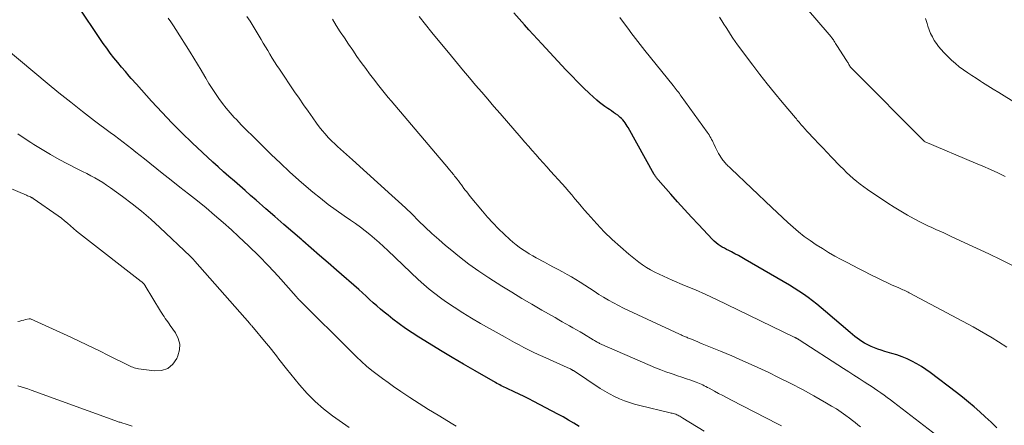
# Model space of a CAD drawing. Units: feet. Extents: x 1919992 to 1925000, y 550000 to 555007.
# Drawn here: x 1921984 to 1922145, y 551457 to 551523 of the extents above; entities that cross this region are included whole.
import ezdxf

# ---------------------------------------------------------------- set-up
doc = ezdxf.new("R2010")
doc.units = ezdxf.units.FT
doc.header["$LTSCALE"] = 100
doc.header["$MEASUREMENT"] = 0
doc.layers.add('CONTOUR INDEX', color=32, linetype='Continuous', lineweight=25)
doc.layers.add('CONTOUR INTERMEDIATE', color=40, linetype='Continuous', lineweight=15)

msp = doc.modelspace()

# ---------------------------------------------------------------- linework, layer by layer
at = {"layer": 'CONTOUR INDEX', "flags": 128}
for points, elevation in [([(1922075.25, 551456.75), (1922074.4, 551457.29), (1922073.54, 551457.81), (1922072.67, 551458.31), (1922071.79, 551458.79), (1922067.84, 551460.86), (1922067.04, 551461.27), (1922066.24, 551461.68), (1922065.43, 551462.07), (1922064.62, 551462.45), (1922063.47, 551462.98), (1922063.23, 551463.1), (1922062.99, 551463.21), (1922062.75, 551463.33), (1922062.51, 551463.44), (1922062.27, 551463.56), (1922062.04, 551463.69), (1922061.8, 551463.81), (1922061.57, 551463.94), (1922058.24, 551465.87), (1922056.34, 551466.97), (1922054.46, 551468.08), (1922052.58, 551469.21), (1922050.71, 551470.34), (1922049, 551471.39), (1922047.91, 551472.08), (1922046.84, 551472.8), (1922045.79, 551473.56), (1922044.75, 551474.34), (1922043.97, 551474.96), (1922043.35, 551475.46), (1922042.73, 551475.97), (1922042.13, 551476.5), (1922041.54, 551477.03), (1922040.95, 551477.57), (1922040.36, 551478.11), (1922039.77, 551478.64), (1922039.17, 551479.17), (1922035.52, 551482.37), (1922034.14, 551483.58), (1922032.76, 551484.78), (1922031.37, 551485.97), (1922029.99, 551487.17), (1922029.82, 551487.31), (1922028.35, 551488.57), (1922026.88, 551489.84), (1922025.42, 551491.12), (1922023.96, 551492.4), (1922022.34, 551493.83), (1922021.46, 551494.6), (1922020.57, 551495.38), (1922019.69, 551496.15), (1922018.8, 551496.92), (1922017.91, 551497.69), (1922017.03, 551498.47), (1922016.15, 551499.25), (1922015.28, 551500.04), (1922013.57, 551501.61), (1922011.86, 551503.21), (1922010.19, 551504.83), (1922008.56, 551506.5), (1922006.95, 551508.2), (1922005.24, 551510.05), (1922004.41, 551510.96), (1922003.57, 551511.88), (1922002.75, 551512.8), (1922001.92, 551513.73), (1922001.58, 551514.12), (1922000.94, 551514.86), (1922000.31, 551515.61), (1921999.69, 551516.37), (1921999.08, 551517.13), (1921998.48, 551517.9), (1921997.9, 551518.69), (1921997.33, 551519.48), (1921996.77, 551520.29), (1921993.3, 551525.4)], 1000), ([(1922143.67, 551456.54), (1922143.19, 551457), (1922142.72, 551457.45), (1922142.23, 551457.9), (1922141.75, 551458.35), (1922140.88, 551459.13), (1922139.95, 551459.95), (1922139, 551460.76), (1922138.04, 551461.54), (1922137.06, 551462.31), (1922132.76, 551465.59), (1922132.04, 551466.11), (1922131.31, 551466.6), (1922130.54, 551467.04), (1922129.76, 551467.46), (1922128.96, 551467.83), (1922128.14, 551468.17), (1922127.3, 551468.47), (1922126.46, 551468.73), (1922125.32, 551469.06), (1922124.74, 551469.23), (1922124.18, 551469.43), (1922123.62, 551469.65), (1922123.06, 551469.88), (1922122.85, 551469.98), (1922122.42, 551470.19), (1922121.99, 551470.42), (1922121.58, 551470.67), (1922121.18, 551470.94), (1922120.78, 551471.22), (1922120.4, 551471.51), (1922120.02, 551471.81), (1922119.65, 551472.12), (1922115.62, 551475.61), (1922114.92, 551476.2), (1922114.21, 551476.78), (1922113.49, 551477.34), (1922112.76, 551477.89), (1922112.02, 551478.42), (1922111.26, 551478.94), (1922110.49, 551479.43), (1922109.71, 551479.9), (1922102.47, 551484.1), (1922101.9, 551484.42), (1922101.34, 551484.73), (1922100.77, 551485.03), (1922100.19, 551485.33), (1922099.77, 551485.55), (1922099.41, 551485.73), (1922099.05, 551485.93), (1922098.7, 551486.14), (1922098.35, 551486.35), (1922098.02, 551486.58), (1922097.7, 551486.83), (1922097.4, 551487.1), (1922097.11, 551487.38), (1922094.81, 551489.81), (1922093.65, 551491.05), (1922092.51, 551492.29), (1922091.37, 551493.55), (1922090.25, 551494.82), (1922088.19, 551497.16), (1922088.11, 551497.26), (1922088.02, 551497.37), (1922087.94, 551497.48), (1922087.86, 551497.59), (1922087.78, 551497.7), (1922087.71, 551497.81), (1922087.64, 551497.93), (1922087.57, 551498.04), (1922083.29, 551505.7), (1922083.14, 551505.96), (1922082.97, 551506.22), (1922082.8, 551506.47), (1922082.62, 551506.72), (1922082.42, 551506.95), (1922082.22, 551507.18), (1922081.99, 551507.38), (1922081.75, 551507.57), (1922081.58, 551507.71), (1922081.24, 551507.95), (1922080.9, 551508.19), (1922080.55, 551508.43), (1922080.21, 551508.66), (1922079.95, 551508.82), (1922079.49, 551509.14), (1922079.03, 551509.47), (1922078.59, 551509.83), (1922078.17, 551510.2), (1922076.98, 551511.29), (1922075.98, 551512.23), (1922075, 551513.18), (1922074.04, 551514.16), (1922073.09, 551515.15), (1922069.14, 551519.4), (1922068.43, 551520.17), (1922067.72, 551520.95), (1922067.01, 551521.73), (1922066.31, 551522.52), (1922064.55, 551524.51)], 1020)]:
    msp.add_lwpolyline(points, dxfattribs=dict(at, elevation=elevation))
at = {"layer": 'CONTOUR INTERMEDIATE', "flags": 128}
for points, elevation in [([(1922108.42, 551456.85), (1922107.75, 551457.2), (1922100.21, 551461.09), (1922099.51, 551461.45), (1922098.81, 551461.82), (1922098.11, 551462.18), (1922097.41, 551462.55), (1922096.55, 551463.02), (1922096.28, 551463.15), (1922096.02, 551463.29), (1922095.76, 551463.43), (1922095.49, 551463.56), (1922095.22, 551463.69), (1922094.95, 551463.81), (1922094.68, 551463.92), (1922094.4, 551464.02), (1922093.53, 551464.33), (1922092.82, 551464.58), (1922092.1, 551464.83), (1922091.38, 551465.07), (1922090.66, 551465.31), (1922090.35, 551465.41), (1922089.48, 551465.71), (1922088.62, 551466.03), (1922087.76, 551466.37), (1922086.91, 551466.73), (1922078.62, 551470.37), (1922078.48, 551470.44), (1922078.34, 551470.51), (1922078.2, 551470.58), (1922078.07, 551470.66), (1922077.93, 551470.73), (1922077.8, 551470.81), (1922077.66, 551470.89), (1922077.53, 551470.97), (1922075.99, 551471.91), (1922075.41, 551472.26), (1922074.83, 551472.6), (1922074.25, 551472.93), (1922073.66, 551473.26), (1922073.08, 551473.59), (1922072.49, 551473.91), (1922071.91, 551474.24), (1922071.32, 551474.58), (1922069.17, 551475.8), (1922067.51, 551476.76), (1922065.87, 551477.74), (1922064.24, 551478.73), (1922062.62, 551479.74), (1922060.48, 551481.09), (1922058.84, 551482.19), (1922057.22, 551483.32), (1922055.66, 551484.52), (1922054.12, 551485.77), (1922053.4, 551486.38), (1922052.26, 551487.36), (1922051.14, 551488.37), (1922050.04, 551489.4), (1922048.96, 551490.45), (1922047.89, 551491.51), (1922046.8, 551492.55), (1922045.7, 551493.58), (1922044.59, 551494.6), (1922038.12, 551500.44), (1922037.64, 551500.87), (1922037.15, 551501.3), (1922036.67, 551501.73), (1922036.18, 551502.15), (1922035.7, 551502.58), (1922035.23, 551503.02), (1922034.77, 551503.47), (1922034.33, 551503.94), (1922034.17, 551504.1), (1922033.67, 551504.67), (1922033.18, 551505.25), (1922032.71, 551505.84), (1922032.26, 551506.45), (1922031.63, 551507.32), (1922030.88, 551508.38), (1922030.14, 551509.44), (1922029.4, 551510.5), (1922028.67, 551511.57), (1922026.16, 551515.29), (1922025.76, 551515.88), (1922025.38, 551516.48), (1922025, 551517.09), (1922024.63, 551517.7), (1922024.26, 551518.31), (1922023.89, 551518.92), (1922023.53, 551519.53), (1922023.16, 551520.14), (1922021.87, 551522.3), (1922021.36, 551523.11), (1922020.84, 551523.91)], 1008), ([(1922145.04, 551497.72), (1922143.83, 551498.27), (1922142.62, 551498.82), (1922141.4, 551499.36), (1922140.18, 551499.88), (1922131.91, 551503.39), (1922131.89, 551503.39), (1922131.87, 551503.4), (1922131.79, 551503.46), (1922120.12, 551515.14), (1922120.01, 551515.25), (1922119.91, 551515.37), (1922119.81, 551515.5), (1922119.71, 551515.62), (1922119.61, 551515.76), (1922119.53, 551515.89), (1922119.45, 551516.02), (1922119.38, 551516.15), (1922119.3, 551516.28), (1922119.23, 551516.41), (1922119.15, 551516.54), (1922119.07, 551516.67), (1922117.48, 551519.14), (1922117.37, 551519.32), (1922117.26, 551519.49), (1922117.15, 551519.67), (1922117.03, 551519.84), (1922116.98, 551519.92), (1922116.9, 551520.05), (1922116.8, 551520.19), (1922116.71, 551520.32), (1922116.61, 551520.45), (1922116.51, 551520.57), (1922116.41, 551520.7), (1922116.31, 551520.82), (1922116.2, 551520.94), (1922112.49, 551525.28)], 1032), ([(1922095.75, 551455.99), (1922092.26, 551458.13), (1922092.1, 551458.23), (1922091.93, 551458.33), (1922091.77, 551458.42), (1922091.6, 551458.52), (1922091.43, 551458.61), (1922091.26, 551458.69), (1922091.08, 551458.75), (1922090.89, 551458.81), (1922090.7, 551458.87), (1922090.51, 551458.92), (1922090.33, 551458.96), (1922090.14, 551459.01), (1922085.21, 551460.18), (1922084.35, 551460.41), (1922083.5, 551460.66), (1922082.67, 551460.97), (1922081.85, 551461.3), (1922081.04, 551461.68), (1922080.25, 551462.08), (1922079.48, 551462.53), (1922078.73, 551463), (1922074.32, 551465.9), (1922074.25, 551465.95), (1922074.19, 551465.99), (1922074.12, 551466.03), (1922074.05, 551466.06), (1922073.99, 551466.1), (1922073.92, 551466.13), (1922073.85, 551466.17), (1922073.78, 551466.2), (1922069.33, 551468.19), (1922068.54, 551468.55), (1922067.75, 551468.92), (1922066.97, 551469.31), (1922066.2, 551469.7), (1922065.43, 551470.11), (1922064.66, 551470.52), (1922063.89, 551470.94), (1922063.13, 551471.36), (1922059.09, 551473.63), (1922057.63, 551474.48), (1922056.2, 551475.36), (1922054.79, 551476.28), (1922053.4, 551477.23), (1922052.58, 551477.81), (1922051.63, 551478.51), (1922050.7, 551479.25), (1922049.8, 551480.02), (1922048.92, 551480.82), (1922043.95, 551485.56), (1922043.23, 551486.23), (1922042.5, 551486.9), (1922041.76, 551487.55), (1922041, 551488.19), (1922040.23, 551488.8), (1922039.45, 551489.41), (1922038.65, 551489.99), (1922037.84, 551490.55), (1922036.79, 551491.25), (1922035.46, 551492.17), (1922034.15, 551493.12), (1922032.88, 551494.12), (1922031.63, 551495.15), (1922030.94, 551495.73), (1922029.38, 551497.09), (1922027.84, 551498.47), (1922026.33, 551499.88), (1922024.84, 551501.32), (1922022.63, 551503.48), (1922021.75, 551504.36), (1922020.86, 551505.24), (1922019.99, 551506.12), (1922019.12, 551507.02), (1922018.76, 551507.38), (1922018.09, 551508.11), (1922017.44, 551508.86), (1922016.84, 551509.64), (1922016.25, 551510.44), (1922015.7, 551511.27), (1922015.16, 551512.1), (1922014.64, 551512.94), (1922014.14, 551513.8), (1922013.96, 551514.09), (1922013.37, 551515.1), (1922012.77, 551516.09), (1922012.16, 551517.09), (1922011.54, 551518.07), (1922009.2, 551521.74), (1922008.8, 551522.38), (1922008.39, 551523.01), (1922007.97, 551523.63)], 1004), ([(1922121.33, 551456.68), (1922120.9, 551457.05), (1922120.46, 551457.41), (1922120.01, 551457.76), (1922119.56, 551458.1), (1922118.96, 551458.55), (1922118.19, 551459.09), (1922117.41, 551459.62), (1922116.61, 551460.11), (1922115.79, 551460.59), (1922113.7, 551461.76), (1922111.83, 551462.79), (1922109.94, 551463.79), (1922108.03, 551464.75), (1922106.1, 551465.69), (1922105.74, 551465.86), (1922103.92, 551466.71), (1922102.09, 551467.53), (1922100.25, 551468.32), (1922098.4, 551469.09), (1922095.43, 551470.3), (1922095.05, 551470.46), (1922094.68, 551470.61), (1922094.31, 551470.77), (1922093.93, 551470.92), (1922093.5, 551471.1), (1922093.34, 551471.17), (1922093.19, 551471.24), (1922093.03, 551471.3), (1922092.87, 551471.37), (1922092.84, 551471.38), (1922092.7, 551471.44), (1922092.55, 551471.5), (1922092.41, 551471.56), (1922092.26, 551471.61), (1922092.11, 551471.67), (1922091.97, 551471.74), (1922091.83, 551471.8), (1922091.68, 551471.87), (1922083.33, 551475.74), (1922082.5, 551476.14), (1922081.68, 551476.55), (1922080.87, 551476.99), (1922080.06, 551477.44), (1922079.27, 551477.91), (1922078.48, 551478.39), (1922077.7, 551478.89), (1922076.93, 551479.39), (1922075.44, 551480.37), (1922074.73, 551480.82), (1922074.02, 551481.26), (1922073.29, 551481.67), (1922072.56, 551482.07), (1922071.82, 551482.46), (1922071.08, 551482.86), (1922070.34, 551483.25), (1922069.6, 551483.65), (1922068.22, 551484.39), (1922067.65, 551484.71), (1922067.08, 551485.04), (1922066.53, 551485.39), (1922065.98, 551485.75), (1922065.45, 551486.13), (1922064.93, 551486.53), (1922064.42, 551486.95), (1922063.93, 551487.38), (1922062.99, 551488.25), (1922062.05, 551489.15), (1922061.14, 551490.08), (1922060.27, 551491.04), (1922059.42, 551492.02), (1922057.42, 551494.43), (1922057.12, 551494.79), (1922056.84, 551495.16), (1922056.55, 551495.53), (1922056.28, 551495.9), (1922056.21, 551495.99), (1922055.97, 551496.32), (1922055.72, 551496.65), (1922055.48, 551496.98), (1922055.23, 551497.3), (1922055.01, 551497.59), (1922054.87, 551497.77), (1922054.73, 551497.95), (1922054.58, 551498.13), (1922054.44, 551498.31), (1922054.29, 551498.48), (1922054.14, 551498.66), (1922053.99, 551498.84), (1922053.84, 551499.01), (1922044.45, 551510.11), (1922044, 551510.65), (1922043.55, 551511.19), (1922043.1, 551511.74), (1922042.66, 551512.29), (1922042.22, 551512.84), (1922041.79, 551513.4), (1922041.37, 551513.96), (1922040.94, 551514.52), (1922040.3, 551515.4), (1922039.58, 551516.38), (1922038.87, 551517.37), (1922038.18, 551518.37), (1922037.49, 551519.38), (1922036.81, 551520.39), (1922036.14, 551521.41), (1922035.49, 551522.43), (1922034.84, 551523.47)], 1012), ([(1922134.56, 551454.71), (1922126.75, 551460.72), (1922126.24, 551461.11), (1922125.72, 551461.5), (1922125.2, 551461.88), (1922124.68, 551462.25), (1922124.16, 551462.62), (1922123.63, 551462.99), (1922123.09, 551463.35), (1922122.55, 551463.7), (1922121.95, 551464.09), (1922121.11, 551464.64), (1922120.27, 551465.18), (1922119.43, 551465.72), (1922118.58, 551466.26), (1922111.27, 551470.96), (1922111.2, 551471), (1922111.13, 551471.05), (1922111.06, 551471.09), (1922110.99, 551471.13), (1922110.94, 551471.16), (1922110.89, 551471.19), (1922110.85, 551471.21), (1922110.8, 551471.24), (1922110.75, 551471.26), (1922110.7, 551471.29), (1922110.68, 551471.3), (1922110.66, 551471.31), (1922110.64, 551471.32), (1922110.62, 551471.33), (1922110.53, 551471.36), (1922110.51, 551471.37), (1922110.49, 551471.38), (1922110.47, 551471.39), (1922110.45, 551471.4), (1922099.46, 551476.74), (1922097.75, 551477.56), (1922096.02, 551478.35), (1922094.29, 551479.12), (1922092.54, 551479.87), (1922090.47, 551480.73), (1922089.76, 551481.04), (1922089.05, 551481.36), (1922088.35, 551481.68), (1922087.65, 551482.02), (1922086.97, 551482.39), (1922086.3, 551482.78), (1922085.66, 551483.22), (1922085.04, 551483.68), (1922083.41, 551484.98), (1922082.02, 551486.15), (1922080.67, 551487.36), (1922079.38, 551488.63), (1922078.13, 551489.95), (1922076.66, 551491.59), (1922076.12, 551492.2), (1922075.6, 551492.81), (1922075.08, 551493.42), (1922074.56, 551494.05), (1922074.05, 551494.67), (1922073.53, 551495.29), (1922073, 551495.9), (1922072.47, 551496.5), (1922070.59, 551498.57), (1922069.98, 551499.25), (1922069.37, 551499.92), (1922068.76, 551500.6), (1922068.15, 551501.28), (1922067.55, 551501.96), (1922066.94, 551502.64), (1922066.34, 551503.33), (1922065.75, 551504.01), (1922062.31, 551508.01), (1922061.31, 551509.18), (1922060.31, 551510.34), (1922059.31, 551511.51), (1922058.31, 551512.67), (1922057.31, 551513.84), (1922056.32, 551515.02), (1922055.34, 551516.19), (1922054.36, 551517.38), (1922051.15, 551521.27), (1922050.1, 551522.57), (1922049.06, 551523.88)], 1016), ([(1922145.31, 551469.72), (1922143.92, 551470.62), (1922142.9, 551471.26), (1922141.87, 551471.88), (1922140.82, 551472.48), (1922139.77, 551473.06), (1922129.33, 551478.64), (1922129.12, 551478.75), (1922128.9, 551478.86), (1922128.69, 551478.96), (1922128.47, 551479.07), (1922128.25, 551479.16), (1922128.03, 551479.26), (1922127.81, 551479.36), (1922127.6, 551479.46), (1922126.44, 551479.97), (1922125.64, 551480.33), (1922124.85, 551480.7), (1922124.06, 551481.08), (1922123.27, 551481.47), (1922122.93, 551481.64), (1922121.98, 551482.12), (1922121.03, 551482.61), (1922120.08, 551483.1), (1922119.14, 551483.59), (1922118.18, 551484.1), (1922117.13, 551484.67), (1922116.1, 551485.26), (1922115.09, 551485.88), (1922114.08, 551486.52), (1922113.1, 551487.19), (1922112.14, 551487.89), (1922111.21, 551488.63), (1922110.31, 551489.39), (1922109.42, 551490.18), (1922108.54, 551490.98), (1922107.67, 551491.79), (1922106.81, 551492.6), (1922100.14, 551498.95), (1922099.98, 551499.1), (1922099.82, 551499.25), (1922099.67, 551499.41), (1922099.51, 551499.56), (1922099.49, 551499.58), (1922099.35, 551499.73), (1922099.21, 551499.88), (1922099.07, 551500.04), (1922098.94, 551500.19), (1922098.81, 551500.36), (1922098.69, 551500.52), (1922098.57, 551500.69), (1922098.46, 551500.87), (1922098.3, 551501.14), (1922098.11, 551501.46), (1922097.93, 551501.78), (1922097.77, 551502.11), (1922097.61, 551502.44), (1922097.33, 551503.03), (1922097.21, 551503.28), (1922097.09, 551503.53), (1922096.96, 551503.77), (1922096.82, 551504.01), (1922096.68, 551504.25), (1922096.54, 551504.49), (1922096.38, 551504.72), (1922096.23, 551504.95), (1922091.99, 551510.86), (1922091.83, 551511.08), (1922091.67, 551511.3), (1922091.51, 551511.51), (1922091.34, 551511.73), (1922091.17, 551511.94), (1922091, 551512.15), (1922090.83, 551512.36), (1922090.66, 551512.57), (1922086.04, 551518.32), (1922085.65, 551518.81), (1922085.26, 551519.3), (1922084.88, 551519.79), (1922084.51, 551520.29), (1922084.13, 551520.78), (1922083.75, 551521.28), (1922083.38, 551521.78), (1922083, 551522.27), (1922081.91, 551523.71)], 1024), ([(1922146.36, 551483.09), (1922144.35, 551484.06), (1922142.34, 551485.01), (1922136.27, 551487.84), (1922135.62, 551488.15), (1922134.97, 551488.45), (1922134.31, 551488.74), (1922133.66, 551489.04), (1922133.01, 551489.33), (1922132.36, 551489.64), (1922131.71, 551489.96), (1922131.07, 551490.28), (1922130.12, 551490.78), (1922129.02, 551491.38), (1922127.93, 551492), (1922126.86, 551492.66), (1922125.81, 551493.34), (1922122.5, 551495.57), (1922121.9, 551495.99), (1922121.3, 551496.43), (1922120.72, 551496.89), (1922120.16, 551497.37), (1922119.61, 551497.86), (1922119.07, 551498.36), (1922118.54, 551498.88), (1922118.02, 551499.4), (1922116.59, 551500.87), (1922115.88, 551501.61), (1922115.16, 551502.36), (1922114.45, 551503.11), (1922113.75, 551503.86), (1922112.68, 551505), (1922112.51, 551505.19), (1922112.34, 551505.38), (1922112.17, 551505.56), (1922112, 551505.75), (1922111.68, 551506.1), (1922111.61, 551506.18), (1922111.29, 551506.57), (1922111.14, 551506.75), (1922110.99, 551506.93), (1922110.83, 551507.12), (1922110.68, 551507.3), (1922108.5, 551509.89), (1922107.27, 551511.38), (1922106.05, 551512.88), (1922104.87, 551514.4), (1922103.7, 551515.94), (1922101.22, 551519.26), (1922100.83, 551519.8), (1922100.44, 551520.36), (1922100.07, 551520.93), (1922099.71, 551521.5), (1922099.35, 551522.07), (1922098.98, 551522.65), (1922098.61, 551523.21), (1922098.23, 551523.77)], 1028), ([(1922149.16, 551508.23), (1922144.86, 551510.91), (1922143.98, 551511.46), (1922143.09, 551512.01), (1922142.21, 551512.56), (1922141.33, 551513.1), (1922141, 551513.32), (1922140.29, 551513.77), (1922139.58, 551514.22), (1922138.89, 551514.69), (1922138.2, 551515.17), (1922137.52, 551515.66), (1922136.87, 551516.18), (1922136.25, 551516.74), (1922135.64, 551517.32), (1922134.96, 551518.01), (1922134.53, 551518.47), (1922134.13, 551518.96), (1922133.76, 551519.47), (1922133.42, 551519.99), (1922133.11, 551520.55), (1922132.83, 551521.11), (1922132.6, 551521.69), (1922132.39, 551522.29), (1922132.25, 551522.75), (1922132.01, 551523.59)], 1036), ([(1922055.13, 551456.82), (1922054.59, 551457.12), (1922052.15, 551458.6), (1922050.6, 551459.55), (1922049.07, 551460.52), (1922047.55, 551461.51), (1922046.04, 551462.51), (1922044.87, 551463.3), (1922043.96, 551463.94), (1922043.06, 551464.59), (1922042.18, 551465.26), (1922041.3, 551465.94), (1922040.45, 551466.65), (1922039.62, 551467.38), (1922038.8, 551468.14), (1922038.01, 551468.91), (1922029.45, 551477.45), (1922029.43, 551477.47), (1922029.41, 551477.49), (1922029.4, 551477.5), (1922029.38, 551477.52), (1922029.32, 551477.59), (1922029.3, 551477.61), (1922029.28, 551477.63), (1922029.27, 551477.64), (1922029.25, 551477.66), (1922029.16, 551477.77), (1922029.09, 551477.85), (1922029.03, 551477.92), (1922028.96, 551477.99), (1922028.9, 551478.06), (1922025.96, 551481.35), (1922024.4, 551483.04), (1922022.81, 551484.7), (1922021.17, 551486.31), (1922019.49, 551487.88), (1922018.3, 551488.96), (1922016.94, 551490.17), (1922015.56, 551491.37), (1922014.15, 551492.54), (1922012.73, 551493.69), (1922011.29, 551494.83), (1922009.86, 551495.97), (1922008.43, 551497.11), (1922006.99, 551498.25), (1922004.07, 551500.57), (1922003.37, 551501.12), (1922002.67, 551501.67), (1922001.98, 551502.22), (1922001.28, 551502.76), (1922000.57, 551503.3), (1921999.87, 551503.84), (1921999.16, 551504.38), (1921998.45, 551504.91), (1921995.91, 551506.82), (1921993.94, 551508.32), (1921991.99, 551509.84), (1921990.06, 551511.39), (1921988.15, 551512.96), (1921981.41, 551518.61)], 996), ([(1922037.6, 551456.57), (1922034.89, 551458.49), (1922033.41, 551459.63), (1922032.01, 551460.84), (1922030.7, 551462.17), (1922029.47, 551463.56), (1922027.32, 551466.21), (1922026.91, 551466.73), (1922026.49, 551467.26), (1922026.09, 551467.79), (1922025.68, 551468.32), (1922025.28, 551468.85), (1922024.87, 551469.38), (1922024.45, 551469.9), (1922024.02, 551470.42), (1922021.66, 551473.22), (1922021.57, 551473.32), (1922021.49, 551473.42), (1922021.4, 551473.52), (1922021.31, 551473.62), (1922012.32, 551483.83), (1922012.23, 551483.93), (1922012.13, 551484.04), (1922012.04, 551484.14), (1922011.94, 551484.25), (1922011.92, 551484.27), (1922011.84, 551484.36), (1922011.75, 551484.45), (1922011.66, 551484.54), (1922011.57, 551484.62), (1922006.57, 551489.36), (1922005.11, 551490.69), (1922003.61, 551491.99), (1922002.06, 551493.22), (1922000.48, 551494.42), (1921998.5, 551495.86), (1921997.88, 551496.29), (1921997.25, 551496.7), (1921996.61, 551497.09), (1921995.95, 551497.46), (1921995.28, 551497.81), (1921994.62, 551498.16), (1921993.95, 551498.51), (1921993.28, 551498.85), (1921991.49, 551499.76), (1921990.08, 551500.5), (1921988.7, 551501.27), (1921987.33, 551502.09), (1921985.98, 551502.93), (1921985.46, 551503.27), (1921984.39, 551503.97), (1921983.34, 551504.69)], 992), ([(1921983.34, 551473.97), (1921983.66, 551474.03), (1921983.97, 551474.11), (1921984.29, 551474.18), (1921984.61, 551474.26), (1921985.2, 551474.41), (1921985.22, 551474.41), (1921985.24, 551474.41), (1921985.25, 551474.41), (1921985.27, 551474.41), (1921985.34, 551474.4), (1921985.35, 551474.39), (1921985.37, 551474.39), (1921985.39, 551474.38), (1921985.4, 551474.38), (1921991.4, 551471.65), (1921993.14, 551470.85), (1921994.86, 551470.03), (1921996.58, 551469.19), (1921998.29, 551468.34), (1922001.27, 551466.84), (1922001.49, 551466.74), (1922001.71, 551466.63), (1922001.94, 551466.54), (1922002.16, 551466.45), (1922002.39, 551466.37), (1922002.62, 551466.31), (1922002.86, 551466.26), (1922003.1, 551466.21), (1922005.71, 551465.86), (1922006.87, 551465.94), (1922007.89, 551466.27), (1922008.7, 551466.97), (1922009.37, 551467.91), (1922009.55, 551468.32), (1922009.8, 551469.3), (1922009.85, 551470.26), (1922009.6, 551471.18), (1922009.16, 551472.09), (1922008.3, 551473.29), (1922008.1, 551473.58), (1922007.89, 551473.87), (1922007.69, 551474.16), (1922007.48, 551474.45), (1922007.28, 551474.74), (1922007.09, 551475.03), (1922006.9, 551475.33), (1922006.71, 551475.63), (1922004.19, 551479.81), (1922004.16, 551479.87), (1922004.12, 551479.92), (1922004.09, 551479.97), (1922004.05, 551480.02), (1922003.95, 551480.13), (1922003.85, 551480.23), (1922003.76, 551480.33), (1922003.65, 551480.42), (1922003.55, 551480.51), (1921993.95, 551487.95), (1921993.44, 551488.35), (1921992.94, 551488.76), (1921992.45, 551489.19), (1921991.96, 551489.62), (1921991.47, 551490.04), (1921990.97, 551490.46), (1921990.46, 551490.85), (1921989.94, 551491.23), (1921985.86, 551494.1), (1921985.84, 551494.11), (1921985.83, 551494.12), (1921985.81, 551494.13), (1921985.79, 551494.14), (1921985.72, 551494.18), (1921985.7, 551494.19), (1921985.68, 551494.19), (1921985.67, 551494.2), (1921985.65, 551494.21), (1921985.38, 551494.34), (1921985.23, 551494.41), (1921985.07, 551494.48), (1921984.92, 551494.55), (1921984.77, 551494.61), (1921980.04, 551496.59)], 988), ([(1921983.34, 551463.43), (1921983.89, 551463.27), (1921984.44, 551463.1), (1921984.99, 551462.91), (1921985.53, 551462.72), (1921999.21, 551457.74), (1921999.36, 551457.68), (1921999.5, 551457.63), (1921999.65, 551457.59), (1921999.79, 551457.54), (1921999.94, 551457.49), (1922000.09, 551457.45), (1922000.24, 551457.4), (1922000.38, 551457.36), (1922001.08, 551457.13), (1922001.58, 551456.97), (1922002.07, 551456.79)], 992)]:
    msp.add_lwpolyline(points, dxfattribs=dict(at, elevation=elevation))

doc.saveas('drawing.dxf')
